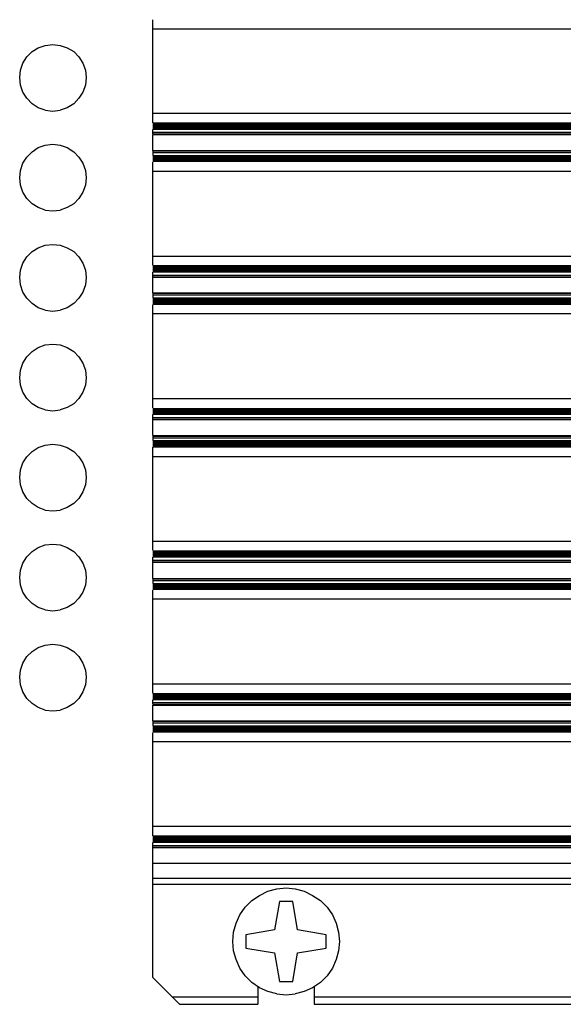
# Model space of a CAD drawing. Units: millimetres. Extents: x 0 to 3042, y 0 to 1466.
# Drawn here: x 2121 to 2162, y 1218 to 1292 of the extents above; entities that cross this region are included whole.
import ezdxf

# ---------------------------------------------------------------- set-up
doc = ezdxf.new("R2010")
doc.units = ezdxf.units.MM

# ---------------------------------------------------------------- blocks, each defined once
blk = doc.blocks.new('EVENT-218A_1')
for p, q in [((3606.2342, 1070.9721), (3606.2342, 1071.7452)), ((3606.2342, 1071.6769), (3633.2349, 1071.6769)), ((3605.3275, 1071.5061), (3605.3741, 1071.5341)), ((3605.3741, 1071.5341), (3605.4268, 1071.5527)), ((3605.4268, 1071.5527), (3605.4828, 1071.5589)), ((3605.4828, 1071.5589), (3605.5386, 1071.5527)), ((3605.5386, 1071.5527), (3605.5914, 1071.5341)), ((3605.5914, 1071.5341), (3605.6411, 1071.5061)), ((3605.2592, 1071.4192), (3605.2871, 1071.4658)), ((3605.2871, 1071.4658), (3605.3275, 1071.5061)), ((3605.6411, 1071.5061), (3605.6784, 1071.4658)), ((3605.6784, 1071.4658), (3605.7094, 1071.4192)), ((3605.2405, 1071.3664), (3605.2592, 1071.4192)), ((3605.7094, 1071.4192), (3605.728, 1071.3664)), ((3605.2344, 1071.3105), (3605.2405, 1071.3664)), ((3605.2405, 1071.2547), (3605.2344, 1071.3105)), ((3605.728, 1071.3664), (3605.7343, 1071.3105)), ((3605.7343, 1071.3105), (3605.728, 1071.2547)), ((3605.2592, 1071.2019), (3605.2405, 1071.2547)), ((3605.728, 1071.2547), (3605.7094, 1071.2019)), ((3605.2871, 1071.1553), (3605.2592, 1071.2019)), ((3605.7094, 1071.2019), (3605.6784, 1071.1553)), ((3605.3275, 1071.115), (3605.2871, 1071.1553)), ((3605.3741, 1071.0839), (3605.3275, 1071.115)), ((3605.4268, 1071.0652), (3605.3741, 1071.0839)), ((3605.5914, 1071.0839), (3605.5386, 1071.0652)), ((3605.6411, 1071.115), (3605.5914, 1071.0839)), ((3605.6784, 1071.1553), (3605.6411, 1071.115)), ((3605.4268, 1071.0652), (3605.4828, 1071.059)), ((3605.4828, 1071.059), (3605.5386, 1071.0652)), ((3606.2342, 1071.0436), (3633.2349, 1071.0436)), ((3633.2349, 1070.969), (3606.2342, 1070.969)), ((3633.2349, 1070.9628), (3606.2342, 1070.9628)), ((3633.2349, 1070.9596), (3606.2342, 1070.9596)), ((3633.2349, 1070.9565), (3606.2342, 1070.9565)), ((3633.2349, 1070.9534), (3606.2342, 1070.9534)), ((3633.2349, 1070.9504), (3606.2342, 1070.9504)), ((3633.2349, 1070.9473), (3606.2342, 1070.9473)), ((3633.2349, 1070.9442), (3606.2342, 1070.9442)), ((3633.2349, 1070.941), (3606.2342, 1070.941)), ((3633.2349, 1070.9348), (3606.2342, 1070.9348)), ((3633.2349, 1070.9317), (3606.2342, 1070.9317)), ((3633.2349, 1070.9287), (3606.2342, 1070.9287)), ((3633.2349, 1070.9255), (3606.2342, 1070.9255)), ((3606.2342, 1070.8882), (3606.2342, 1070.9224)), ((3633.2349, 1070.9224), (3606.2342, 1070.9224)), ((3606.2342, 1070.9007), (3633.2349, 1070.9007)), ((3606.2342, 1070.8882), (3633.2349, 1070.8882)), ((3606.2342, 1070.7641), (3606.2342, 1070.8851)), ((3606.2342, 1070.8851), (3633.2349, 1070.8851)), ((3605.3741, 1070.7858), (3605.4268, 1070.8044)), ((3605.4268, 1070.8044), (3605.4828, 1070.8106)), ((3605.4828, 1070.8106), (3605.5386, 1070.8044)), ((3605.5386, 1070.8044), (3605.5914, 1070.7858)), ((3605.2592, 1070.6678), (3605.2871, 1070.7144)), ((3605.2871, 1070.7144), (3605.3275, 1070.7547)), ((3605.3275, 1070.7547), (3605.3741, 1070.7858)), ((3605.5914, 1070.7858), (3605.6411, 1070.7547)), ((3605.6411, 1070.7547), (3605.6784, 1070.7144)), ((3605.6784, 1070.7144), (3605.7094, 1070.6678)), ((3606.2342, 1070.7641), (3633.2349, 1070.7641)), ((3606.2342, 1070.7609), (3606.2342, 1070.7267)), ((3606.2342, 1070.7609), (3633.2349, 1070.7609)), ((3606.2342, 1070.7486), (3633.2349, 1070.7486)), ((3606.2342, 1070.7267), (3633.2349, 1070.7267)), ((3606.2342, 1070.7237), (3633.2349, 1070.7237)), ((3606.2342, 1070.7206), (3633.2349, 1070.7206)), ((3606.2342, 1070.7175), (3633.2349, 1070.7175)), ((3606.2342, 1070.7144), (3633.2349, 1070.7144)), ((3605.2405, 1070.615), (3605.2592, 1070.6678)), ((3605.7094, 1070.6678), (3605.728, 1070.615)), ((3606.2342, 1070.7112), (3633.2349, 1070.7112)), ((3606.2342, 1070.7082), (3633.2349, 1070.7082)), ((3606.2342, 1070.702), (3633.2349, 1070.702)), ((3606.2342, 1070.6989), (3633.2349, 1070.6989)), ((3606.2342, 1070.6958), (3633.2349, 1070.6958)), ((3606.2342, 1070.6926), (3633.2349, 1070.6926)), ((3606.2342, 1070.6895), (3633.2349, 1070.6895)), ((3606.2342, 1070.6864), (3633.2349, 1070.6864)), ((3606.2342, 1070.6834), (3633.2349, 1070.6834)), ((3606.2342, 1069.904), (3606.2342, 1070.6771)), ((3605.2344, 1070.5592), (3605.2405, 1070.615)), ((3605.728, 1070.615), (3605.7343, 1070.5592)), ((3633.2349, 1070.6057), (3606.2342, 1070.6057)), ((3605.2405, 1070.5033), (3605.2344, 1070.5592)), ((3605.2592, 1070.4505), (3605.2405, 1070.5033)), ((3605.728, 1070.5033), (3605.7094, 1070.4505)), ((3605.7343, 1070.5592), (3605.728, 1070.5033)), ((3605.2871, 1070.4039), (3605.2592, 1070.4505)), ((3605.7094, 1070.4505), (3605.6784, 1070.4039)), ((3605.3275, 1070.3635), (3605.2871, 1070.4039)), ((3605.3741, 1070.3356), (3605.3275, 1070.3635)), ((3605.6411, 1070.3635), (3605.5914, 1070.3356)), ((3605.6784, 1070.4039), (3605.6411, 1070.3635)), ((3605.4268, 1070.317), (3605.3741, 1070.3356)), ((3605.4268, 1070.317), (3605.4828, 1070.3108)), ((3605.4828, 1070.3108), (3605.5386, 1070.317)), ((3605.5914, 1070.3356), (3605.5386, 1070.317)), ((3605.3741, 1070.0344), (3605.4268, 1070.053)), ((3605.4268, 1070.053), (3605.4828, 1070.0592)), ((3605.4828, 1070.0592), (3605.5386, 1070.053)), ((3605.5386, 1070.053), (3605.5914, 1070.0344)), ((3605.2871, 1069.9661), (3605.3275, 1070.0064)), ((3605.3275, 1070.0064), (3605.3741, 1070.0344)), ((3605.5914, 1070.0344), (3605.6411, 1070.0064)), ((3605.6411, 1070.0064), (3605.6784, 1069.9661)), ((3605.2405, 1069.8668), (3605.2592, 1069.9195)), ((3605.2592, 1069.9195), (3605.2871, 1069.9661)), ((3605.6784, 1069.9661), (3605.7094, 1069.9195)), ((3605.7094, 1069.9195), (3605.728, 1069.8668)), ((3606.2342, 1069.9723), (3633.2349, 1069.9723)), ((3605.2344, 1069.8108), (3605.2405, 1069.8668)), ((3605.728, 1069.8668), (3605.7343, 1069.8108)), ((3633.2349, 1069.8978), (3606.2342, 1069.8978)), ((3633.2349, 1069.8946), (3606.2342, 1069.8946)), ((3633.2349, 1069.8915), (3606.2342, 1069.8915)), ((3633.2349, 1069.8884), (3606.2342, 1069.8884)), ((3633.2349, 1069.8823), (3606.2342, 1069.8823)), ((3633.2349, 1069.8791), (3606.2342, 1069.8791)), ((3633.2349, 1069.876), (3606.2342, 1069.876)), ((3633.2349, 1069.8729), (3606.2342, 1069.8729)), ((3633.2349, 1069.8698), (3606.2342, 1069.8698)), ((3633.2349, 1069.8668), (3606.2342, 1069.8668)), ((3633.2349, 1069.8637), (3606.2342, 1069.8637)), ((3633.2349, 1069.8605), (3606.2342, 1069.8605)), ((3633.2349, 1069.8543), (3606.2342, 1069.8543)), ((3606.2342, 1069.8171), (3606.2342, 1069.8512)), ((3633.2349, 1069.8512), (3606.2342, 1069.8512)), ((3606.2342, 1069.8294), (3633.2349, 1069.8294)), ((3605.2405, 1069.7549), (3605.2344, 1069.8108)), ((3605.2592, 1069.7022), (3605.2405, 1069.7549)), ((3605.728, 1069.7549), (3605.7094, 1069.7022)), ((3605.7343, 1069.8108), (3605.728, 1069.7549)), ((3606.2342, 1069.8171), (3633.2349, 1069.8171)), ((3606.2342, 1069.6959), (3606.2342, 1069.814)), ((3606.2342, 1069.814), (3633.2349, 1069.814)), ((3605.2871, 1069.6555), (3605.2592, 1069.7022)), ((3605.7094, 1069.7022), (3605.6784, 1069.6555)), ((3606.2342, 1069.6959), (3633.2349, 1069.6959)), ((3606.2342, 1069.6928), (3606.2342, 1069.6587)), ((3606.2342, 1069.6928), (3633.2349, 1069.6928)), ((3606.2342, 1069.6804), (3633.2349, 1069.6804)), ((3605.3275, 1069.6151), (3605.2871, 1069.6555)), ((3605.3741, 1069.5842), (3605.3275, 1069.6151)), ((3605.6411, 1069.6151), (3605.5914, 1069.5842)), ((3605.6784, 1069.6555), (3605.6411, 1069.6151)), ((3606.2342, 1069.6587), (3633.2349, 1069.6587)), ((3606.2342, 1069.6555), (3633.2349, 1069.6555)), ((3606.2342, 1069.6494), (3633.2349, 1069.6494)), ((3606.2342, 1069.6462), (3633.2349, 1069.6462)), ((3606.2342, 1069.6433), (3633.2349, 1069.6433)), ((3606.2342, 1069.64), (3633.2349, 1069.64)), ((3606.2342, 1069.637), (3633.2349, 1069.637)), ((3606.2342, 1069.6339), (3633.2349, 1069.6339)), ((3606.2342, 1069.6307), (3633.2349, 1069.6307)), ((3606.2342, 1069.6277), (3633.2349, 1069.6277)), ((3606.2342, 1069.6214), (3633.2349, 1069.6214)), ((3606.2342, 1069.6183), (3633.2349, 1069.6183)), ((3606.2342, 1069.6151), (3633.2349, 1069.6151)), ((3606.2342, 1069.6121), (3633.2349, 1069.6121)), ((3606.2342, 1068.8327), (3606.2342, 1069.6059)), ((3605.4268, 1069.5656), (3605.3741, 1069.5842)), ((3605.4268, 1069.5656), (3605.4828, 1069.5593)), ((3605.4828, 1069.5593), (3605.5386, 1069.5656)), ((3605.5914, 1069.5842), (3605.5386, 1069.5656)), ((3633.2349, 1069.5376), (3606.2342, 1069.5376)), ((3605.4268, 1069.3047), (3605.4828, 1069.3109)), ((3605.4828, 1069.3109), (3605.5386, 1069.3047)), ((3605.2871, 1069.2147), (3605.3275, 1069.255)), ((3605.3275, 1069.255), (3605.3741, 1069.2861)), ((3605.3741, 1069.2861), (3605.4268, 1069.3047)), ((3605.5386, 1069.3047), (3605.5914, 1069.2861)), ((3605.5914, 1069.2861), (3605.6411, 1069.255)), ((3605.6411, 1069.255), (3605.6784, 1069.2147)), ((3605.2405, 1069.1154), (3605.2592, 1069.1681)), ((3605.2592, 1069.1681), (3605.2871, 1069.2147)), ((3605.6784, 1069.2147), (3605.7094, 1069.1681)), ((3605.7094, 1069.1681), (3605.728, 1069.1154)), ((3605.2344, 1069.0594), (3605.2405, 1069.1154)), ((3605.728, 1069.1154), (3605.7343, 1069.0594)), ((3605.2405, 1069.0035), (3605.2344, 1069.0594)), ((3605.7343, 1069.0594), (3605.728, 1069.0035)), ((3605.2592, 1068.9508), (3605.2405, 1069.0035)), ((3605.2871, 1068.9042), (3605.2592, 1068.9508)), ((3605.7094, 1068.9508), (3605.6784, 1068.9042)), ((3605.728, 1069.0035), (3605.7094, 1068.9508)), ((3605.3275, 1068.8638), (3605.2871, 1068.9042)), ((3605.6784, 1068.9042), (3605.6411, 1068.8638)), ((3606.2342, 1068.9042), (3633.2349, 1068.9042)), ((3605.3741, 1068.8359), (3605.3275, 1068.8638)), ((3605.4268, 1068.8173), (3605.3741, 1068.8359)), ((3605.4268, 1068.8173), (3605.4828, 1068.811)), ((3605.4828, 1068.811), (3605.5386, 1068.8173)), ((3605.5914, 1068.8359), (3605.5386, 1068.8173)), ((3605.6411, 1068.8638), (3605.5914, 1068.8359)), ((3633.2349, 1068.8265), (3606.2342, 1068.8265)), ((3633.2349, 1068.8235), (3606.2342, 1068.8235)), ((3633.2349, 1068.8204), (3606.2342, 1068.8204)), ((3633.2349, 1068.8173), (3606.2342, 1068.8173)), ((3633.2349, 1068.8141), (3606.2342, 1068.8141)), ((3633.2349, 1068.811), (3606.2342, 1068.811)), ((3633.2349, 1068.8079), (3606.2342, 1068.8079)), ((3633.2349, 1068.8017), (3606.2342, 1068.8017)), ((3633.2349, 1068.7986), (3606.2342, 1068.7986)), ((3633.2349, 1068.7956), (3606.2342, 1068.7956)), ((3633.2349, 1068.7924), (3606.2342, 1068.7924)), ((3633.2349, 1068.7893), (3606.2342, 1068.7893)), ((3633.2349, 1068.7862), (3606.2342, 1068.7862)), ((3606.2342, 1068.7489), (3606.2342, 1068.783)), ((3633.2349, 1068.783), (3606.2342, 1068.783)), ((3606.2342, 1068.7613), (3633.2349, 1068.7613)), ((3606.2342, 1068.7489), (3633.2349, 1068.7489)), ((3606.2342, 1068.6247), (3606.2342, 1068.7459)), ((3606.2342, 1068.7459), (3633.2349, 1068.7459)), ((3606.2342, 1068.6247), (3633.2349, 1068.6247)), ((3606.2342, 1068.6216), (3606.2342, 1068.5875)), ((3606.2342, 1068.6216), (3633.2349, 1068.6216)), ((3606.2342, 1068.6092), (3633.2349, 1068.6092)), ((3606.2342, 1068.5875), (3633.2349, 1068.5875)), ((3606.2342, 1068.5843), (3633.2349, 1068.5843)), ((3606.2342, 1068.5813), (3633.2349, 1068.5813)), ((3606.2342, 1068.5782), (3633.2349, 1068.5782)), ((3606.2342, 1068.575), (3633.2349, 1068.575)), ((3605.2871, 1068.4664), (3605.3275, 1068.5067)), ((3605.3275, 1068.5067), (3605.3741, 1068.5346)), ((3605.3741, 1068.5346), (3605.4268, 1068.5533)), ((3605.4268, 1068.5533), (3605.4828, 1068.5595)), ((3605.4828, 1068.5595), (3605.5386, 1068.5533)), ((3605.5386, 1068.5533), (3605.5914, 1068.5346)), ((3605.5914, 1068.5346), (3605.6411, 1068.5067)), ((3605.6411, 1068.5067), (3605.6784, 1068.4664)), ((3606.2342, 1068.5689), (3633.2349, 1068.5689)), ((3606.2342, 1068.5657), (3633.2349, 1068.5657)), ((3606.2342, 1068.5626), (3633.2349, 1068.5626)), ((3606.2342, 1068.5595), (3633.2349, 1068.5595)), ((3606.2342, 1068.5564), (3633.2349, 1068.5564)), ((3606.2342, 1068.5533), (3633.2349, 1068.5533)), ((3606.2342, 1068.5502), (3633.2349, 1068.5502)), ((3606.2342, 1068.5472), (3633.2349, 1068.5472)), ((3606.2342, 1068.5409), (3633.2349, 1068.5409)), ((3606.2342, 1067.7646), (3606.2342, 1068.5378)), ((3605.2592, 1068.4198), (3605.2871, 1068.4664)), ((3605.6784, 1068.4664), (3605.7094, 1068.4198)), ((3633.2349, 1068.4664), (3606.2342, 1068.4664)), ((3605.2344, 1068.3111), (3605.2405, 1068.3671)), ((3605.2405, 1068.3671), (3605.2592, 1068.4198)), ((3605.7094, 1068.4198), (3605.728, 1068.3671)), ((3605.728, 1068.3671), (3605.7343, 1068.3111)), ((3605.2405, 1068.2553), (3605.2344, 1068.3111)), ((3605.7343, 1068.3111), (3605.728, 1068.2553)), ((3605.2592, 1068.2025), (3605.2405, 1068.2553)), ((3605.2871, 1068.1528), (3605.2592, 1068.2025)), ((3605.7094, 1068.2025), (3605.6784, 1068.1528)), ((3605.728, 1068.2553), (3605.7094, 1068.2025)), ((3605.3275, 1068.1155), (3605.2871, 1068.1528)), ((3605.6784, 1068.1528), (3605.6411, 1068.1155)), ((3605.3741, 1068.0845), (3605.3275, 1068.1155)), ((3605.4268, 1068.0658), (3605.3741, 1068.0845)), ((3605.4268, 1068.0658), (3605.4828, 1068.0596)), ((3605.4828, 1068.0596), (3605.5386, 1068.0658)), ((3605.5914, 1068.0845), (3605.5386, 1068.0658)), ((3605.6411, 1068.1155), (3605.5914, 1068.0845)), ((3606.2342, 1067.8329), (3633.2349, 1067.8329)), ((3605.3275, 1067.7554), (3605.3741, 1067.7864)), ((3605.3741, 1067.7864), (3605.4268, 1067.805)), ((3605.4268, 1067.805), (3605.4828, 1067.8112)), ((3605.4828, 1067.8112), (3605.5386, 1067.805)), ((3605.5386, 1067.805), (3605.5914, 1067.7864)), ((3605.5914, 1067.7864), (3605.6411, 1067.7554)), ((3605.2592, 1067.6683), (3605.2871, 1067.7149)), ((3605.2871, 1067.7149), (3605.3275, 1067.7554)), ((3605.6411, 1067.7554), (3605.6784, 1067.7149)), ((3605.6784, 1067.7149), (3605.7094, 1067.6683)), ((3633.2349, 1067.7585), (3606.2342, 1067.7585)), ((3633.2349, 1067.7554), (3606.2342, 1067.7554)), ((3633.2349, 1067.7492), (3606.2342, 1067.7492)), ((3633.2349, 1067.746), (3606.2342, 1067.746)), ((3633.2349, 1067.7429), (3606.2342, 1067.7429)), ((3633.2349, 1067.7398), (3606.2342, 1067.7398)), ((3633.2349, 1067.7367), (3606.2342, 1067.7367)), ((3633.2349, 1067.7336), (3606.2342, 1067.7336)), ((3633.2349, 1067.7304), (3606.2342, 1067.7304)), ((3633.2349, 1067.7274), (3606.2342, 1067.7274)), ((3633.2349, 1067.7243), (3606.2342, 1067.7243)), ((3633.2349, 1067.718), (3606.2342, 1067.718)), ((3633.2349, 1067.7149), (3606.2342, 1067.7149)), ((3606.2342, 1067.6777), (3606.2342, 1067.7119)), ((3633.2349, 1067.7119), (3606.2342, 1067.7119)), ((3606.2342, 1067.6901), (3633.2349, 1067.6901)), ((3605.2344, 1067.5597), (3605.2405, 1067.6157)), ((3605.2405, 1067.6157), (3605.2592, 1067.6683)), ((3605.7094, 1067.6683), (3605.728, 1067.6157)), ((3605.728, 1067.6157), (3605.7343, 1067.5597)), ((3606.2342, 1067.6777), (3633.2349, 1067.6777)), ((3606.2342, 1067.5536), (3606.2342, 1067.6746)), ((3606.2342, 1067.6746), (3633.2349, 1067.6746)), ((3605.2405, 1067.5039), (3605.2344, 1067.5597)), ((3605.7343, 1067.5597), (3605.728, 1067.5039)), ((3606.2342, 1067.5536), (3633.2349, 1067.5536)), ((3606.2342, 1067.5503), (3606.2342, 1067.5162)), ((3606.2342, 1067.5503), (3633.2349, 1067.5503)), ((3606.2342, 1067.5381), (3633.2349, 1067.5381)), ((3605.2592, 1067.4511), (3605.2405, 1067.5039)), ((3605.728, 1067.5039), (3605.7094, 1067.4511)), ((3606.2342, 1067.5162), (3633.2349, 1067.5162)), ((3606.2342, 1067.5131), (3633.2349, 1067.5131)), ((3606.2342, 1067.51), (3633.2349, 1067.51)), ((3606.2342, 1067.507), (3633.2349, 1067.507)), ((3606.2342, 1067.5039), (3633.2349, 1067.5039)), ((3606.2342, 1067.5008), (3633.2349, 1067.5008)), ((3606.2342, 1067.4976), (3633.2349, 1067.4976)), ((3606.2342, 1067.4945), (3633.2349, 1067.4945)), ((3606.2342, 1067.4883), (3633.2349, 1067.4883)), ((3606.2342, 1067.4853), (3633.2349, 1067.4853)), ((3606.2342, 1067.4821), (3633.2349, 1067.4821)), ((3606.2342, 1067.479), (3633.2349, 1067.479)), ((3606.2342, 1067.4759), (3633.2349, 1067.4759)), ((3606.2342, 1067.4728), (3633.2349, 1067.4728)), ((3606.2342, 1066.6935), (3606.2342, 1067.4665)), ((3605.2871, 1067.4044), (3605.2592, 1067.4511)), ((3605.3275, 1067.3641), (3605.2871, 1067.4044)), ((3605.6784, 1067.4044), (3605.6411, 1067.3641)), ((3605.7094, 1067.4511), (3605.6784, 1067.4044)), ((3633.2349, 1067.3983), (3606.2342, 1067.3983)), ((3605.3741, 1067.3362), (3605.3275, 1067.3641)), ((3605.4268, 1067.3175), (3605.3741, 1067.3362)), ((3605.4268, 1067.3175), (3605.4828, 1067.3113)), ((3605.4828, 1067.3113), (3605.5386, 1067.3175)), ((3605.5914, 1067.3362), (3605.5386, 1067.3175)), ((3605.6411, 1067.3641), (3605.5914, 1067.3362)), ((3605.3275, 1067.004), (3605.3741, 1067.0349)), ((3605.3741, 1067.0349), (3605.4268, 1067.0537)), ((3605.4268, 1067.0537), (3605.4828, 1067.0599)), ((3605.4828, 1067.0599), (3605.5386, 1067.0537)), ((3605.5386, 1067.0537), (3605.5914, 1067.0349)), ((3605.5914, 1067.0349), (3605.6411, 1067.004)), ((3605.2592, 1066.917), (3605.2871, 1066.9667)), ((3605.2871, 1066.9667), (3605.3275, 1067.004)), ((3605.6411, 1067.004), (3605.6784, 1066.9667)), ((3605.6784, 1066.9667), (3605.7094, 1066.917)), ((3605.2405, 1066.8642), (3605.2592, 1066.917)), ((3605.7094, 1066.917), (3605.728, 1066.8642)), ((3605.2344, 1066.8115), (3605.2405, 1066.8642)), ((3605.2405, 1066.7556), (3605.2344, 1066.8115)), ((3605.728, 1066.8642), (3605.7343, 1066.8115)), ((3605.7343, 1066.8115), (3605.728, 1066.7556)), ((3605.2592, 1066.7028), (3605.2405, 1066.7556)), ((3605.728, 1066.7556), (3605.7094, 1066.7028)), ((3606.2342, 1066.7618), (3633.2349, 1066.7618)), ((3605.2871, 1066.6531), (3605.2592, 1066.7028)), ((3605.3275, 1066.6158), (3605.2871, 1066.6531)), ((3605.6784, 1066.6531), (3605.6411, 1066.6158)), ((3605.7094, 1066.7028), (3605.6784, 1066.6531)), ((3633.2349, 1066.6872), (3606.2342, 1066.6872)), ((3633.2349, 1066.6841), (3606.2342, 1066.6841)), ((3633.2349, 1066.681), (3606.2342, 1066.681)), ((3633.2349, 1066.6779), (3606.2342, 1066.6779)), ((3633.2349, 1066.6748), (3606.2342, 1066.6748)), ((3633.2349, 1066.6718), (3606.2342, 1066.6718)), ((3633.2349, 1066.6654), (3606.2342, 1066.6654)), ((3633.2349, 1066.6624), (3606.2342, 1066.6624)), ((3633.2349, 1066.6593), (3606.2342, 1066.6593)), ((3633.2349, 1066.6562), (3606.2342, 1066.6562)), ((3633.2349, 1066.6531), (3606.2342, 1066.6531)), ((3605.3741, 1066.5847), (3605.3275, 1066.6158)), ((3605.4268, 1066.5661), (3605.3741, 1066.5847)), ((3605.5914, 1066.5847), (3605.5386, 1066.5661)), ((3605.6411, 1066.6158), (3605.5914, 1066.5847)), ((3633.2349, 1066.6499), (3606.2342, 1066.6499)), ((3633.2349, 1066.6469), (3606.2342, 1066.6469)), ((3606.2342, 1066.6096), (3606.2342, 1066.6438)), ((3633.2349, 1066.6438), (3606.2342, 1066.6438)), ((3606.2342, 1066.6221), (3633.2349, 1066.6221)), ((3606.2342, 1066.6096), (3633.2349, 1066.6096)), ((3606.2342, 1066.4853), (3606.2342, 1066.6034)), ((3606.2342, 1066.6034), (3633.2349, 1066.6034)), ((3605.4268, 1066.5661), (3605.4828, 1066.5599)), ((3605.4828, 1066.5599), (3605.5386, 1066.5661)), ((3606.2342, 1066.4853), (3633.2349, 1066.4853)), ((3606.2342, 1066.4823), (3606.2342, 1066.4481)), ((3606.2342, 1066.4823), (3633.2349, 1066.4823)), ((3606.2342, 1066.4699), (3633.2349, 1066.4699)), ((3606.2342, 1066.4481), (3633.2349, 1066.4481)), ((3606.2342, 1066.445), (3633.2349, 1066.445)), ((3606.2342, 1066.442), (3633.2349, 1066.442)), ((3606.2342, 1066.4357), (3633.2349, 1066.4357)), ((3606.2342, 1066.4326), (3633.2349, 1066.4326)), ((3606.2342, 1066.4295), (3633.2349, 1066.4295)), ((3606.2342, 1066.4264), (3633.2349, 1066.4264)), ((3606.2342, 1066.4233), (3633.2349, 1066.4233)), ((3606.2342, 1066.4203), (3633.2349, 1066.4203)), ((3606.2342, 1066.4171), (3633.2349, 1066.4171)), ((3606.2342, 1066.414), (3633.2349, 1066.414)), ((3606.2342, 1066.4078), (3633.2349, 1066.4078)), ((3606.2342, 1066.4047), (3633.2349, 1066.4047)), ((3606.2342, 1066.4015), (3633.2349, 1066.4015)), ((3606.2342, 1065.6223), (3606.2342, 1066.3954)), ((3633.2349, 1066.3271), (3606.2342, 1066.3271)), ((3606.2342, 1065.6937), (3633.2349, 1065.6937)), ((3633.2349, 1065.6191), (3606.2342, 1065.6191)), ((3633.2349, 1065.6129), (3606.2342, 1065.6129)), ((3633.2349, 1065.6098), (3606.2342, 1065.6098)), ((3633.2349, 1065.6067), (3606.2342, 1065.6067)), ((3633.2349, 1065.6037), (3606.2342, 1065.6037)), ((3633.2349, 1065.6005), (3606.2342, 1065.6005)), ((3633.2349, 1065.5974), (3606.2342, 1065.5974)), ((3633.2349, 1065.5943), (3606.2342, 1065.5943)), ((3633.2349, 1065.5912), (3606.2342, 1065.5912)), ((3633.2349, 1065.5849), (3606.2342, 1065.5849)), ((3633.2349, 1065.5819), (3606.2342, 1065.5819)), ((3633.2349, 1065.5788), (3606.2342, 1065.5788)), ((3633.2349, 1065.5757), (3606.2342, 1065.5757)), ((3606.2342, 1065.5383), (3606.2342, 1065.5726)), ((3633.2349, 1065.5726), (3606.2342, 1065.5726)), ((3606.2342, 1065.5508), (3633.2349, 1065.5508)), ((3606.2342, 1065.5383), (3633.2349, 1065.5383)), ((3606.2342, 1064.5603), (3606.2342, 1065.5353)), ((3606.2342, 1065.5353), (3633.2349, 1065.5353)), ((3606.2342, 1065.4173), (3633.2349, 1065.4173)), ((3606.2342, 1065.3055), (3633.2349, 1065.3055)), ((3606.2342, 1065.259), (3633.2349, 1065.259)), ((3606.9762, 1065.1378), (3607.0352, 1065.1752)), ((3607.0352, 1065.1752), (3607.0972, 1065.2061)), ((3607.0972, 1065.2061), (3607.1656, 1065.2248)), ((3607.1656, 1065.2248), (3607.2339, 1065.231)), ((3607.2339, 1065.231), (3607.3022, 1065.2248)), ((3607.3022, 1065.2248), (3607.3706, 1065.2061)), ((3607.3706, 1065.2061), (3607.4327, 1065.1752)), ((3607.4327, 1065.1752), (3607.4916, 1065.1378)), ((3606.9265, 1065.0882), (3606.9762, 1065.1378)), ((3607.1843, 1065.1285), (3607.1469, 1064.9174)), ((3607.2836, 1065.1285), (3607.1843, 1065.1285)), ((3607.3208, 1064.9174), (3607.2836, 1065.1285)), ((3607.4916, 1065.1378), (3607.5413, 1065.0882)), ((3606.8582, 1064.9671), (3606.8862, 1065.0292)), ((3606.8862, 1065.0292), (3606.9265, 1065.0882)), ((3607.5413, 1065.0882), (3607.5817, 1065.0292)), ((3607.5817, 1065.0292), (3607.6096, 1064.9671)), ((3606.8396, 1064.8988), (3606.8582, 1064.9671)), ((3607.6096, 1064.9671), (3607.6283, 1064.8988)), ((3606.8334, 1064.8305), (3606.8396, 1064.8988)), ((3607.1469, 1064.9174), (3606.9328, 1064.8801)), ((3606.9328, 1064.8801), (3606.9328, 1064.7808)), ((3607.5351, 1064.8801), (3607.3208, 1064.9174)), ((3607.5351, 1064.7808), (3607.5351, 1064.8801)), ((3607.6283, 1064.8988), (3607.6345, 1064.8305)), ((3606.8396, 1064.759), (3606.8334, 1064.8305)), ((3607.6345, 1064.8305), (3607.6283, 1064.759)), ((3606.8582, 1064.6939), (3606.8396, 1064.759)), ((3606.9328, 1064.7808), (3607.1469, 1064.7436)), ((3607.1469, 1064.7436), (3607.1843, 1064.5293)), ((3607.2836, 1064.5293), (3607.3208, 1064.7436)), ((3607.3208, 1064.7436), (3607.5351, 1064.7808)), ((3607.6283, 1064.759), (3607.6096, 1064.6939)), ((3606.8862, 1064.6287), (3606.8582, 1064.6939)), ((3607.6096, 1064.6939), (3607.5817, 1064.6287)), ((3606.9265, 1064.5727), (3606.8862, 1064.6287)), ((3607.5817, 1064.6287), (3607.5413, 1064.5727)), ((3606.4329, 1064.3584), (3606.2342, 1064.5603)), ((3606.9762, 1064.523), (3606.9265, 1064.5727)), ((3607.0352, 1064.4827), (3606.9762, 1064.523)), ((3607.1843, 1064.5293), (3607.2836, 1064.5293)), ((3607.4916, 1064.523), (3607.4327, 1064.4827)), ((3607.5413, 1064.5727), (3607.4916, 1064.523)), ((3607.0228, 1064.4921), (3607.0228, 1064.3584)), ((3607.0972, 1064.4547), (3607.0352, 1064.4827)), ((3607.1656, 1064.4361), (3607.0972, 1064.4547)), ((3607.1656, 1064.4361), (3607.2339, 1064.43)), ((3607.2339, 1064.43), (3607.3022, 1064.4361)), ((3607.3706, 1064.4547), (3607.3022, 1064.4361)), ((3607.4327, 1064.4827), (3607.3706, 1064.4547)), ((3607.4451, 1064.4921), (3607.4451, 1064.3584)), ((3607.0228, 1064.4113), (3606.3832, 1064.4113)), ((3619.5234, 1064.4113), (3607.4451, 1064.4113)), ((3606.4329, 1064.3584), (3607.0228, 1064.3584)), ((3607.4451, 1064.3584), (3619.5234, 1064.3584))]:
    blk.add_line(p, q)

msp = doc.modelspace()

# ---------------------------------------------------------------- block references
at = {"xscale": 10, "yscale": 10, "zscale": 10}
msp.add_blockref('EVENT-218A_1', (-33931.076, -9425.5), dxfattribs=at)

doc.saveas('drawing.dxf')
